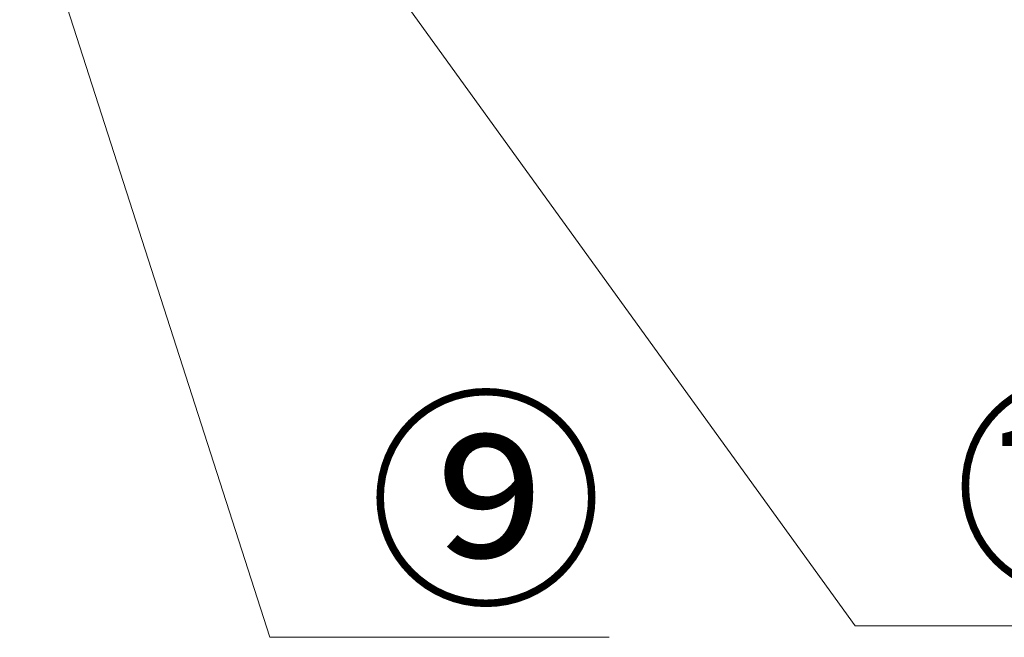
# Model space of a CAD drawing. Units: millimetres. Extents: x 62 to 2078, y 32 to 1458.
# Drawn here: x 643 to 743, y 165 to 228 of the extents above; entities that cross this region are included whole.
import ezdxf

# ---------------------------------------------------------------- set-up
doc = ezdxf.new("R2010")
doc.units = ezdxf.units.MM
doc.header["$LTSCALE"] = 5
doc.layers.add('記号(JIS)', color=7, linetype='Continuous', lineweight=18)
doc.dimstyles.new('STANDARD$7', dxfattribs={"dimscale": 5, "dimtxt": 3.5, "dimasz": 2, "dimexe": 1, "dimexo": 1, "dimgap": 0.5, "dimtad": 1, "dimrnd": 1e-08, "dimdsep": 46, "dimtxsty": 'Standard', "dimblk": 'Filled-1', "dimcen": 0.09, "dimdle": 10, "dimclrd": 7, "dimclre": 7, "dimclrt": 7, "dimazin": 2, "dimtfac": 0.514286, "dimtdec": 3, "dimtmove": 0, "dimatfit": 3, "dimldrblk": 'Filled-1', "dimfxl": 1, "dimtolj": 1, "dimlwd": 9, "dimlwe": 9, "dimarcsym": 0})

# ---------------------------------------------------------------- blocks, each defined once
blk = doc.blocks.new('Filled-1')
at = {"color": 0}
for p, q in [((0, 0), (-1, 0.25)), ((-1, 0.25), (-1, -0.25)), ((-1, 0), (0, 0)), ((-1, -0.25), (0, 0))]:
    blk.add_line(p, q, dxfattribs=at)
at = {"color": 0, "flags": 128}
blk.add_lwpolyline([(-1, -0.25), (0, 0), (-1, 0.25), (-1, -0.25)], dxfattribs=at)
at = {"color": 0}
blk.add_solid([(-1, -0.25), (0, 0), (-1, 0.25), (-1, -0.25)], dxfattribs=at)

msp = doc.modelspace()

# ---------------------------------------------------------------- texts
at = {"layer": '記号(JIS)', "color": 7, "char_height": 17.5, "width": 26.19883, "attachment_point": 1}
for s, insert in [('{\\fＭＳ Ｐゴシック|b0|i0;⑩}', (737.615, 188.847)), ('{\\fＭＳ Ｐゴシック|b0|i0;⑨}', (678.179, 187.687))]:
    msp.add_mtext(s, dxfattribs=dict(at, insert=insert))

# ---------------------------------------------------------------- leaders
at = {"layer": '記号(JIS)', "color": 7, "linetype": 'Continuous', "lineweight": 9, "annotation_type": 0, "has_hookline": 1, "hookline_direction": 0, "text_width": 24.46}
for points in [[(657.633, 263.088), (727.615, 166.229), (737.615, 166.229)], [(642.759, 244.038), (668.179, 165.069), (678.179, 165.069)]]:
    msp.add_leader(points, dimstyle='STANDARD$7', override={"dimgap": 0, "dimtad": 1}, dxfattribs=at)

doc.saveas('drawing.dxf')
